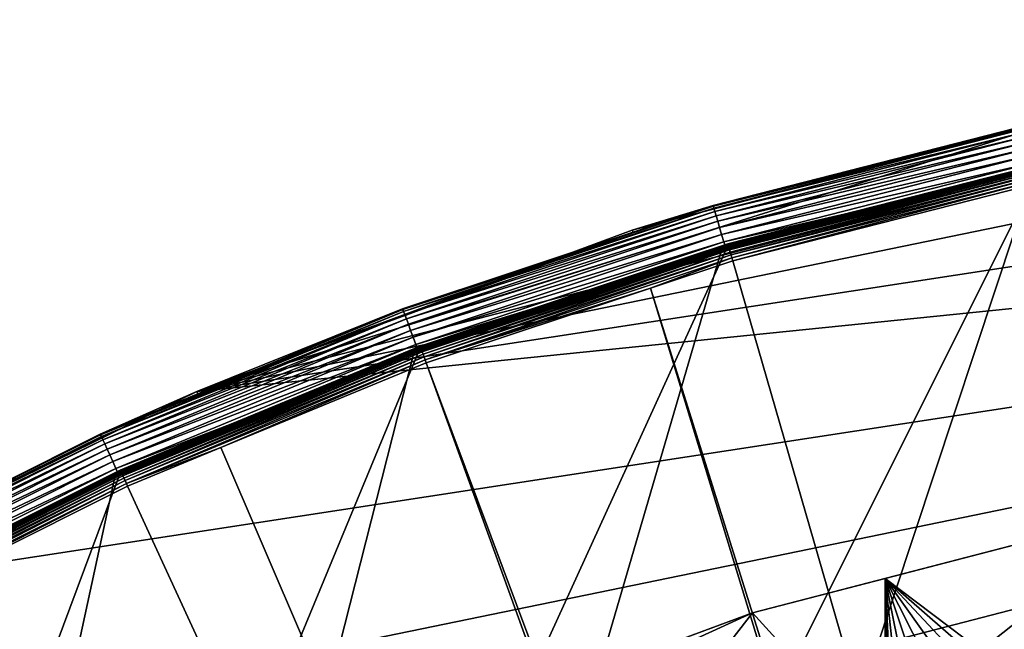
# Model space of a CAD drawing. Extents: x -200 to 200, y -200 to 200.
# Drawn here: x -87 to -44, y 173 to 200 of the extents above; entities that cross this region are included whole.
import ezdxf

# ---------------------------------------------------------------- set-up
doc = ezdxf.new("R2010")
doc.units = 0
for name, color, linetype in [('L1', 7, 'CONTINUOUS'), ('L2', 7, 'CONTINUOUS'), ('L5', 7, 'CONTINUOUS')]:
    doc.layers.add(name, color=color, linetype=linetype)

msp = doc.modelspace()

# ---------------------------------------------------------------- linework, layer by layer
at = {"layer": 'L1', "color": 250}
for points in [[(-0.204241, 198.0318, -151.5), (-139.8852, -140.1741, -151.5), (-149.5287, -129.8376, -151.5)], [(-149.5287, -129.8376, -151.5), (-14.33115, 197.5127, -151.5), (-0.204241, 198.0318, -151.5)], [(-0.204241, 198.0318, -151.5), (-129.5289, -149.7962, -151.5), (-139.8852, -140.1741, -151.5)], [(-118.5125, -158.655, -151.5), (-129.5289, -149.7962, -151.5), (-0.204241, 198.0318, -151.5)], [(-0.204241, 198.0318, -151.5), (-106.8923, -166.7054, -151.5), (-118.5125, -158.655, -151.5)], [(-0.204241, 198.0318, -151.5), (-94.72729, -173.9063, -151.5), (-106.8923, -166.7054, -151.5)], [(-82.07961, -180.2209, -151.5), (-94.72729, -173.9063, -151.5), (-0.204241, 198.0318, -151.5)], [(-0.204241, 198.0318, -151.5), (-69.01367, -185.6172, -151.5), (-82.07961, -180.2209, -151.5)], [(-0.204241, 198.0318, -151.5), (-55.59605, -190.0677, -151.5), (-69.01367, -185.6172, -151.5)], [(-41.89512, -193.5496, -151.5), (-55.59605, -190.0677, -151.5), (-0.204241, 198.0318, -151.5)], [(-149.5287, -129.8376, -151.5), (-28.38503, 195.9871, -151.5), (-14.33115, 197.5127, -151.5)], [(-42.29427, 193.4628, -151.5), (-28.38503, 195.9871, -151.5), (-149.5287, -129.8376, -151.5)], [(-149.5287, -129.8376, -151.5), (-55.98798, 189.9526, -151.5), (-42.29427, 193.4628, -151.5)], [(-56.03039, 190.0965, -151.3526), (-55.70492, 190.2243, -149.5814), (-42.3263, 193.6093, -151.3526)], [(-56.03039, 190.0965, -151.3526), (-42.3263, 193.6093, -151.3526), (-42.32573, 193.6067, -151.3783)], [(-56.02963, 190.0939, -151.3783), (-56.03039, 190.0965, -151.3526), (-42.32573, 193.6067, -151.3783)], [(-42.32573, 193.6067, -151.3783), (-42.32422, 193.5998, -151.4032), (-56.02963, 190.0939, -151.3783)], [(-56.02963, 190.0939, -151.3783), (-42.32422, 193.5998, -151.4032), (-56.02763, 190.0871, -151.4032)], [(-42.32422, 193.5998, -151.4032), (-42.32182, 193.5888, -151.4265), (-56.02763, 190.0871, -151.4032)], [(-56.02763, 190.0871, -151.4032), (-42.32182, 193.5888, -151.4265), (-56.02446, 190.0764, -151.4265)], [(-42.32182, 193.5888, -151.4265), (-42.31861, 193.5741, -151.4475), (-56.02446, 190.0764, -151.4265)], [(-56.02446, 190.0764, -151.4265), (-42.31861, 193.5741, -151.4475), (-56.0202, 190.0619, -151.4475)], [(-42.31861, 193.5741, -151.4475), (-42.31467, 193.5561, -151.4657), (-56.0202, 190.0619, -151.4475)], [(-56.0202, 190.0619, -151.4475), (-42.31467, 193.5561, -151.4657), (-56.01499, 190.0442, -151.4657)], [(-42.31467, 193.5561, -151.4657), (-42.31012, 193.5353, -151.4803), (-56.01499, 190.0442, -151.4657)], [(-56.01499, 190.0442, -151.4657), (-42.31012, 193.5353, -151.4803), (-56.00897, 190.0238, -151.4803)], [(-42.31012, 193.5353, -151.4803), (-42.30511, 193.5124, -151.4912), (-56.00897, 190.0238, -151.4803)], [(-56.00897, 190.0238, -151.4803), (-42.30511, 193.5124, -151.4912), (-56.00233, 190.0013, -151.4912)], [(-42.30511, 193.5124, -151.4912), (-42.29977, 193.4879, -151.4978), (-56.00233, 190.0013, -151.4912)], [(-56.00233, 190.0013, -151.4912), (-42.29977, 193.4879, -151.4978), (-55.99526, 189.9773, -151.4978)], [(-42.29977, 193.4879, -151.4978), (-42.29427, 193.4628, -151.5), (-55.99526, 189.9773, -151.4978)], [(-55.99526, 189.9773, -151.4978), (-42.29427, 193.4628, -151.5), (-55.98798, 189.9526, -151.5)], [(-42.3263, 193.6093, -151.3526), (-55.70492, 190.2243, -149.5814), (-41.99254, 193.7136, -149.5814)], [(-41.99254, 193.7136, -149.5814), (-55.70492, 190.2243, -149.5814), (-55.70224, 190.2151, -149.4434)], [(-41.99052, 193.7042, -149.4434), (-41.99254, 193.7136, -149.5814), (-55.70224, 190.2151, -149.4434)], [(-41.99052, 193.7042, -149.4434), (-55.70224, 190.2151, -149.4434), (-55.69291, 190.1833, -149.3092)], [(-41.98349, 193.6718, -149.3092), (-41.99052, 193.7042, -149.4434), (-55.69291, 190.1833, -149.3092)], [(-41.98349, 193.6718, -149.3092), (-55.69291, 190.1833, -149.3092), (-55.67723, 190.1297, -149.1826)], [(-41.97167, 193.6173, -149.1826), (-41.98349, 193.6718, -149.3092), (-55.67723, 190.1297, -149.1826)], [(-41.97167, 193.6173, -149.1826), (-55.67723, 190.1297, -149.1826), (-55.65565, 190.0561, -149.0676)], [(-41.9554, 193.5423, -149.0676), (-41.97167, 193.6173, -149.1826), (-55.65565, 190.0561, -149.0676)], [(-41.9554, 193.5423, -149.0676), (-55.65565, 190.0561, -149.0676), (-55.62883, 189.9645, -148.9674)], [(-55.62883, 189.9645, -148.9674), (-41.93518, 193.449, -148.9674), (-41.9554, 193.5423, -149.0676)], [(-55.62883, 189.9645, -148.9674), (-55.59756, 189.8577, -148.8853), (-41.93518, 193.449, -148.9674)], [(-55.59756, 189.8577, -148.8853), (-41.91161, 193.3402, -148.8853), (-41.93518, 193.449, -148.9674)], [(-55.59756, 189.8577, -148.8853), (-55.56278, 189.7389, -148.8235), (-41.91161, 193.3402, -148.8853)], [(-41.88539, 193.2193, -148.8235), (-41.91161, 193.3402, -148.8853), (-55.56278, 189.7389, -148.8235)], [(-41.88539, 193.2193, -148.8235), (-55.56278, 189.7389, -148.8235), (-55.52553, 189.6117, -148.784)], [(-55.52553, 189.6117, -148.784), (-41.85731, 193.0898, -148.784), (-41.88539, 193.2193, -148.8235)], [(-55.52553, 189.6117, -148.784), (-55.48692, 189.4799, -148.7678), (-41.85731, 193.0898, -148.784)], [(-55.48692, 189.4799, -148.7678), (-41.82821, 192.9555, -148.7678), (-41.85731, 193.0898, -148.784)], [(-41.82821, 192.9555, -148.7678), (-55.48692, 189.4799, -148.7678), (-9.054193, 28.84521, -143.7097)], [(-149.5287, -129.8376, -151.5), (-69.39639, 185.4745, -151.5), (-55.98798, 189.9526, -151.5)], [(-69.44801, 185.6125, -151.3783), (-59.29887, 189.0049, -151.3526), (-56.02963, 190.0939, -151.3783)], [(-56.02963, 190.0939, -151.3783), (-56.02763, 190.0871, -151.4032), (-69.44801, 185.6125, -151.3783)], [(-69.44801, 185.6125, -151.3783), (-56.02763, 190.0871, -151.4032), (-69.44554, 185.6058, -151.4032)], [(-56.02763, 190.0871, -151.4032), (-56.02446, 190.0764, -151.4265), (-69.44554, 185.6058, -151.4032)], [(-69.44554, 185.6058, -151.4032), (-56.02446, 190.0764, -151.4265), (-69.44161, 185.5953, -151.4265)], [(-56.02446, 190.0764, -151.4265), (-56.0202, 190.0619, -151.4475), (-69.44161, 185.5953, -151.4265)], [(-69.44161, 185.5953, -151.4265), (-56.0202, 190.0619, -151.4475), (-69.43633, 185.5812, -151.4475)], [(-56.0202, 190.0619, -151.4475), (-56.01499, 190.0442, -151.4657), (-69.43633, 185.5812, -151.4475)], [(-69.43633, 185.5812, -151.4475), (-56.01499, 190.0442, -151.4657), (-69.42987, 185.564, -151.4657)], [(-56.01499, 190.0442, -151.4657), (-56.00897, 190.0238, -151.4803), (-69.42987, 185.564, -151.4657)], [(-69.42987, 185.564, -151.4657), (-56.00897, 190.0238, -151.4803), (-69.42241, 185.544, -151.4803)], [(-56.00897, 190.0238, -151.4803), (-56.00233, 190.0013, -151.4912), (-69.42241, 185.544, -151.4803)], [(-69.42241, 185.544, -151.4803), (-56.00233, 190.0013, -151.4912), (-69.41418, 185.522, -151.4912)], [(-56.00233, 190.0013, -151.4912), (-55.99526, 189.9773, -151.4978), (-69.41418, 185.522, -151.4912)], [(-69.41418, 185.522, -151.4912), (-55.99526, 189.9773, -151.4978), (-69.40542, 185.4986, -151.4978)], [(-55.99526, 189.9773, -151.4978), (-55.98798, 189.9526, -151.5), (-69.40542, 185.4986, -151.4978)], [(-69.40542, 185.4986, -151.4978), (-55.98798, 189.9526, -151.5), (-69.39639, 185.4745, -151.5)], [(-55.70224, 190.2151, -149.4434), (-59.30636, 189.0285, -149.5814), (-69.13011, 185.7567, -149.4434)], [(-55.70224, 190.2151, -149.4434), (-69.13011, 185.7567, -149.4434), (-69.11854, 185.7257, -149.3092)], [(-55.69291, 190.1833, -149.3092), (-55.70224, 190.2151, -149.4434), (-69.11854, 185.7257, -149.3092)], [(-55.69291, 190.1833, -149.3092), (-69.11854, 185.7257, -149.3092), (-69.09907, 185.6733, -149.1826)], [(-55.67723, 190.1297, -149.1826), (-55.69291, 190.1833, -149.3092), (-69.09907, 185.6733, -149.1826)], [(-55.67723, 190.1297, -149.1826), (-69.09907, 185.6733, -149.1826), (-69.07229, 185.6014, -149.0676)], [(-55.65565, 190.0561, -149.0676), (-55.67723, 190.1297, -149.1826), (-69.07229, 185.6014, -149.0676)], [(-55.65565, 190.0561, -149.0676), (-69.07229, 185.6014, -149.0676), (-69.039, 185.5119, -148.9674)], [(-55.62883, 189.9645, -148.9674), (-55.65565, 190.0561, -149.0676), (-69.039, 185.5119, -148.9674)], [(-55.62883, 189.9645, -148.9674), (-69.039, 185.5119, -148.9674), (-69.0002, 185.4077, -148.8853)], [(-69.0002, 185.4077, -148.8853), (-55.59756, 189.8577, -148.8853), (-55.62883, 189.9645, -148.9674)], [(-69.0002, 185.4077, -148.8853), (-68.95704, 185.2917, -148.8235), (-55.59756, 189.8577, -148.8853)], [(-68.95704, 185.2917, -148.8235), (-55.56278, 189.7389, -148.8235), (-55.59756, 189.8577, -148.8853)], [(-56.03039, 190.0965, -151.3526), (-59.30636, 189.0285, -149.5814), (-55.70492, 190.2243, -149.5814)], [(-55.70492, 190.2243, -149.5814), (-59.30636, 189.0285, -149.5814), (-55.70224, 190.2151, -149.4434)], [(-59.29887, 189.0049, -151.3526), (-59.30636, 189.0285, -149.5814), (-56.03039, 190.0965, -151.3526)], [(-56.02963, 190.0939, -151.3783), (-59.29887, 189.0049, -151.3526), (-56.03039, 190.0965, -151.3526)], [(-68.95704, 185.2917, -148.8235), (-68.91081, 185.1675, -148.784), (-55.56278, 189.7389, -148.8235)], [(-55.52553, 189.6117, -148.784), (-55.56278, 189.7389, -148.8235), (-68.91081, 185.1675, -148.784)], [(-55.52553, 189.6117, -148.784), (-68.91081, 185.1675, -148.784), (-59.07428, 188.2888, -148.7678)], [(-59.07428, 188.2888, -148.7678), (-55.48692, 189.4799, -148.7678), (-55.52553, 189.6117, -148.784)], [(-9.054193, 28.84521, -143.7097), (-55.48692, 189.4799, -148.7678), (-59.07428, 188.2888, -148.7678)], [(-69.44895, 185.615, -151.3526), (-69.13344, 185.7657, -149.5814), (-59.29887, 189.0049, -151.3526)], [(-69.44801, 185.6125, -151.3783), (-69.44895, 185.615, -151.3526), (-59.29887, 189.0049, -151.3526)], [(-59.29887, 189.0049, -151.3526), (-69.13344, 185.7657, -149.5814), (-59.30636, 189.0285, -149.5814)], [(-59.30636, 189.0285, -149.5814), (-69.13344, 185.7657, -149.5814), (-69.13011, 185.7567, -149.4434)], [(-68.91081, 185.1675, -148.784), (-68.86289, 185.0387, -148.7678), (-59.07428, 188.2888, -148.7678)], [(-10.33525, 28.50362, -143.7097), (-59.07428, 188.2888, -148.7678), (-68.86289, 185.0387, -148.7678)], [(-9.054193, 28.84521, -143.7097), (-59.07428, 188.2888, -148.7678), (-10.33525, 28.50362, -143.7097)], [(-82.51251, 180.1852, -151.3783), (-78.1109, 182.0166, -151.3526), (-69.44801, 185.6125, -151.3783)], [(-69.44801, 185.6125, -151.3783), (-69.44554, 185.6058, -151.4032), (-82.51251, 180.1852, -151.3783)], [(-82.51251, 180.1852, -151.3783), (-69.44554, 185.6058, -151.4032), (-82.50957, 180.1787, -151.4032)], [(-69.44554, 185.6058, -151.4032), (-69.44161, 185.5953, -151.4265), (-82.50957, 180.1787, -151.4032)], [(-82.50957, 180.1787, -151.4032), (-69.44161, 185.5953, -151.4265), (-82.5049, 180.1686, -151.4265)], [(-69.44161, 185.5953, -151.4265), (-69.43633, 185.5812, -151.4475), (-82.5049, 180.1686, -151.4265)], [(-82.5049, 180.1686, -151.4265), (-69.43633, 185.5812, -151.4475), (-82.49863, 180.1549, -151.4475)], [(-69.43633, 185.5812, -151.4475), (-69.42987, 185.564, -151.4657), (-82.49863, 180.1549, -151.4475)], [(-82.49863, 180.1549, -151.4475), (-69.42987, 185.564, -151.4657), (-82.49095, 180.1381, -151.4657)], [(-69.42987, 185.564, -151.4657), (-69.42241, 185.544, -151.4803), (-82.49095, 180.1381, -151.4657)], [(-69.13011, 185.7567, -149.4434), (-78.12493, 182.0489, -149.5814), (-82.20571, 180.3518, -149.4434)], [(-69.13011, 185.7567, -149.4434), (-82.20571, 180.3518, -149.4434), (-82.19194, 180.3216, -149.3092)], [(-69.11854, 185.7257, -149.3092), (-69.13011, 185.7567, -149.4434), (-82.19194, 180.3216, -149.3092)], [(-69.11854, 185.7257, -149.3092), (-82.19194, 180.3216, -149.3092), (-82.1688, 180.2708, -149.1826)], [(-69.09907, 185.6733, -149.1826), (-69.11854, 185.7257, -149.3092), (-82.1688, 180.2708, -149.1826)], [(-69.09907, 185.6733, -149.1826), (-82.1688, 180.2708, -149.1826), (-82.13696, 180.2009, -149.0676)], [(-69.07229, 185.6014, -149.0676), (-69.09907, 185.6733, -149.1826), (-82.13696, 180.2009, -149.0676)], [(-69.07229, 185.6014, -149.0676), (-82.13696, 180.2009, -149.0676), (-82.09737, 180.1141, -148.9674)], [(-69.039, 185.5119, -148.9674), (-69.07229, 185.6014, -149.0676), (-82.09737, 180.1141, -148.9674)], [(-69.44895, 185.615, -151.3526), (-78.12493, 182.0489, -149.5814), (-69.13344, 185.7657, -149.5814)], [(-69.13344, 185.7657, -149.5814), (-78.12493, 182.0489, -149.5814), (-69.13011, 185.7567, -149.4434)], [(-78.1109, 182.0166, -151.3526), (-78.12493, 182.0489, -149.5814), (-69.44895, 185.615, -151.3526)], [(-78.1109, 182.0166, -151.3526), (-69.44895, 185.615, -151.3526), (-69.44801, 185.6125, -151.3783)], [(-82.45118, 180.0512, -151.5), (-69.39639, 185.4745, -151.5), (-149.5287, -129.8376, -151.5)], [(-82.49095, 180.1381, -151.4657), (-69.42241, 185.544, -151.4803), (-82.48209, 180.1187, -151.4803)], [(-69.42241, 185.544, -151.4803), (-69.41418, 185.522, -151.4912), (-82.48209, 180.1187, -151.4803)], [(-82.48209, 180.1187, -151.4803), (-69.41418, 185.522, -151.4912), (-82.47231, 180.0974, -151.4912)], [(-69.41418, 185.522, -151.4912), (-69.40542, 185.4986, -151.4978), (-82.47231, 180.0974, -151.4912)], [(-82.47231, 180.0974, -151.4912), (-69.40542, 185.4986, -151.4978), (-82.46191, 180.0747, -151.4978)], [(-69.40542, 185.4986, -151.4978), (-69.39639, 185.4745, -151.5), (-82.46191, 180.0747, -151.4978)], [(-82.46191, 180.0747, -151.4978), (-69.39639, 185.4745, -151.5), (-82.45118, 180.0512, -151.5)], [(-69.039, 185.5119, -148.9674), (-82.09737, 180.1141, -148.9674), (-82.05123, 180.0129, -148.8853)], [(-69.0002, 185.4077, -148.8853), (-69.039, 185.5119, -148.9674), (-82.05123, 180.0129, -148.8853)], [(-69.0002, 185.4077, -148.8853), (-82.05123, 180.0129, -148.8853), (-81.9999, 179.9003, -148.8235)], [(-81.9999, 179.9003, -148.8235), (-68.95704, 185.2917, -148.8235), (-69.0002, 185.4077, -148.8853)], [(-81.9999, 179.9003, -148.8235), (-81.94493, 179.7796, -148.784), (-68.95704, 185.2917, -148.8235)], [(-81.94493, 179.7796, -148.784), (-68.91081, 185.1675, -148.784), (-68.95704, 185.2917, -148.8235)], [(-81.94493, 179.7796, -148.784), (-77.81921, 181.3365, -148.7678), (-68.91081, 185.1675, -148.784)], [(-68.91081, 185.1675, -148.784), (-77.81921, 181.3365, -148.7678), (-68.86289, 185.0387, -148.7678)], [(-11.91371, 27.76991, -143.7097), (-68.86289, 185.0387, -148.7678), (-77.81921, 181.3365, -148.7678)], [(-10.33525, 28.50362, -143.7097), (-68.86289, 185.0387, -148.7678), (-11.91371, 27.76991, -143.7097)], [(-82.51362, 180.1876, -151.3526), (-82.20966, 180.3605, -149.5814), (-78.1109, 182.0166, -151.3526)], [(-82.51251, 180.1852, -151.3783), (-82.51362, 180.1876, -151.3526), (-78.1109, 182.0166, -151.3526)], [(-78.1109, 182.0166, -151.3526), (-82.20966, 180.3605, -149.5814), (-78.12493, 182.0489, -149.5814)], [(-78.12493, 182.0489, -149.5814), (-82.20966, 180.3605, -149.5814), (-82.20571, 180.3518, -149.4434)], [(-81.94493, 179.7796, -148.784), (-81.88795, 179.6546, -148.7678), (-77.81921, 181.3365, -148.7678)], [(-77.81921, 181.3365, -148.7678), (-81.88795, 179.6546, -148.7678), (-11.91371, 27.76991, -143.7097)], [(-149.5287, -129.8376, -151.5), (-95.08581, 173.7105, -151.5), (-82.45118, 180.0512, -151.5)], [(-95.15782, 173.8421, -151.3526), (-94.86697, 174.0362, -149.5814), (-82.51362, 180.1876, -151.3526)], [(-95.15782, 173.8421, -151.3526), (-82.51362, 180.1876, -151.3526), (-82.51251, 180.1852, -151.3783)], [(-95.15654, 173.8397, -151.3783), (-95.15782, 173.8421, -151.3526), (-82.51251, 180.1852, -151.3783)], [(-82.51251, 180.1852, -151.3783), (-82.50957, 180.1787, -151.4032), (-95.15654, 173.8397, -151.3783)], [(-95.15654, 173.8397, -151.3783), (-82.50957, 180.1787, -151.4032), (-95.15315, 173.8335, -151.4032)], [(-82.50957, 180.1787, -151.4032), (-82.5049, 180.1686, -151.4265), (-95.15315, 173.8335, -151.4032)], [(-95.15315, 173.8335, -151.4032), (-82.5049, 180.1686, -151.4265), (-95.14776, 173.8237, -151.4265)], [(-82.5049, 180.1686, -151.4265), (-82.49863, 180.1549, -151.4475), (-95.14776, 173.8237, -151.4265)], [(-95.14776, 173.8237, -151.4265), (-82.49863, 180.1549, -151.4475), (-95.14053, 173.8105, -151.4475)], [(-82.49863, 180.1549, -151.4475), (-82.49095, 180.1381, -151.4657), (-95.14053, 173.8105, -151.4475)], [(-95.14053, 173.8105, -151.4475), (-82.49095, 180.1381, -151.4657), (-95.13168, 173.7943, -151.4657)], [(-82.49095, 180.1381, -151.4657), (-82.48209, 180.1187, -151.4803), (-95.13168, 173.7943, -151.4657)], [(-95.13168, 173.7943, -151.4657), (-82.48209, 180.1187, -151.4803), (-95.12146, 173.7756, -151.4803)], [(-82.48209, 180.1187, -151.4803), (-82.47231, 180.0974, -151.4912), (-95.12146, 173.7756, -151.4803)], [(-95.12146, 173.7756, -151.4803), (-82.47231, 180.0974, -151.4912), (-95.11019, 173.755, -151.4912)], [(-82.47231, 180.0974, -151.4912), (-82.46191, 180.0747, -151.4978), (-95.11019, 173.755, -151.4912)], [(-95.11019, 173.755, -151.4912), (-82.46191, 180.0747, -151.4978), (-95.09818, 173.7331, -151.4978)], [(-82.46191, 180.0747, -151.4978), (-82.45118, 180.0512, -151.5), (-95.09818, 173.7331, -151.4978)], [(-95.09818, 173.7331, -151.4978), (-82.45118, 180.0512, -151.5), (-95.08581, 173.7105, -151.5)], [(-82.51362, 180.1876, -151.3526), (-94.86697, 174.0362, -149.5814), (-82.20966, 180.3605, -149.5814)], [(-82.20966, 180.3605, -149.5814), (-94.86697, 174.0362, -149.5814), (-94.8624, 174.0278, -149.4434)], [(-82.20571, 180.3518, -149.4434), (-82.20966, 180.3605, -149.5814), (-94.8624, 174.0278, -149.4434)], [(-82.20571, 180.3518, -149.4434), (-94.8624, 174.0278, -149.4434), (-94.84652, 173.9986, -149.3092)], [(-82.19194, 180.3216, -149.3092), (-82.20571, 180.3518, -149.4434), (-94.84652, 173.9986, -149.3092)], [(-82.19194, 180.3216, -149.3092), (-94.84652, 173.9986, -149.3092), (-94.81981, 173.9496, -149.1826)], [(-82.1688, 180.2708, -149.1826), (-82.19194, 180.3216, -149.3092), (-94.81981, 173.9496, -149.1826)], [(-82.1688, 180.2708, -149.1826), (-94.81981, 173.9496, -149.1826), (-94.78307, 173.8822, -149.0676)], [(-82.13696, 180.2009, -149.0676), (-82.1688, 180.2708, -149.1826), (-94.78307, 173.8822, -149.0676)], [(-82.13696, 180.2009, -149.0676), (-94.78307, 173.8822, -149.0676), (-94.73739, 173.7984, -148.9674)], [(-82.09737, 180.1141, -148.9674), (-82.13696, 180.2009, -149.0676), (-94.73739, 173.7984, -148.9674)], [(-82.09737, 180.1141, -148.9674), (-94.73739, 173.7984, -148.9674), (-94.68414, 173.7007, -148.8853)], [(-82.05123, 180.0129, -148.8853), (-82.09737, 180.1141, -148.9674), (-94.68414, 173.7007, -148.8853)], [(-82.05123, 180.0129, -148.8853), (-94.68414, 173.7007, -148.8853), (-94.62491, 173.5921, -148.8235)], [(-81.9999, 179.9003, -148.8235), (-82.05123, 180.0129, -148.8853), (-94.62491, 173.5921, -148.8235)], [(-81.9999, 179.9003, -148.8235), (-94.62491, 173.5921, -148.8235), (-94.56147, 173.4757, -148.784)], [(-94.56147, 173.4757, -148.784), (-81.94493, 179.7796, -148.784), (-81.9999, 179.9003, -148.8235)], [(-94.56147, 173.4757, -148.784), (-94.49573, 173.3551, -148.7678), (-81.94493, 179.7796, -148.784)], [(-94.49573, 173.3551, -148.7678), (-81.88795, 179.6546, -148.7678), (-81.94493, 179.7796, -148.784)], [(-11.91371, 27.76991, -143.7097), (-81.88795, 179.6546, -148.7678), (-94.49573, 173.3551, -148.7678)]]:
    msp.add_3dface(points, dxfattribs=at)
at = {"layer": 'L2', "color": 250}
for points in [[(-182.2658, 9.243473, -158.5), (18.46322, 181.5636, -158.5), (0, 182.5, -158.5)], [(0, 182.5, -158.5), (-18.46322, 181.5636, -158.5), (-182.2658, 9.243473, -158.5)], [(-182.2658, 9.243473, -158.5), (36.73698, 178.7642, -158.5), (18.46322, 181.5636, -158.5)], [(-182.2658, 9.243473, -158.5), (-18.46322, 181.5636, -158.5), (-36.73698, 178.7642, -158.5)], [(54.63377, 174.1304, -158.5), (36.73698, 178.7642, -158.5), (-182.2658, 9.243473, -158.5)], [(-182.2658, 9.243473, -158.5), (-36.73698, 178.7642, -158.5), (-54.63377, 174.1304, -158.5)], [(-36.73698, 178.7642, -158.5), (-36.73698, 178.7642, -161), (-54.63377, 174.1304, -158.5)], [(-54.63377, 174.1304, -158.5), (-36.73698, 178.7642, -161), (-48.84394, 175.6295, -161)], [(-36.73698, 178.7642, -161), (-44.68556, 172.4838, -161), (-48.84394, 175.6295, -161)], [(-36.73698, 178.7642, -161), (-44.09626, 172.3259, -161), (-44.68556, 172.4838, -161)], [(-43.54333, 172.0681, -161), (-44.09626, 172.3259, -161), (-36.73698, 178.7642, -161)], [(-54.63377, 174.1304, -161), (-48.84394, 175.6295, -161), (-48.84394, 167.7699, -161)], [(-54.63377, 174.1304, -158.5), (-48.84394, 175.6295, -161), (-54.63377, 174.1304, -161)], [(-48.84394, 175.6295, -161), (-48.32442, 170.787, -161), (-48.58226, 170.2341, -161)], [(-48.58226, 170.2341, -161), (-48.74016, 169.6448, -161), (-48.84394, 175.6295, -161)], [(-48.84394, 175.6295, -161), (-48.74016, 169.6448, -161), (-48.79333, 169.037, -161)], [(-48.84394, 175.6295, -161), (-48.79333, 169.037, -161), (-48.84394, 167.7699, -161)], [(-48.84394, 175.6295, -161), (-44.68556, 172.4838, -161), (-45.29333, 172.537, -161)], [(-45.29333, 172.537, -161), (-45.9011, 172.4838, -161), (-48.84394, 175.6295, -161)], [(-48.84394, 175.6295, -161), (-45.9011, 172.4838, -161), (-46.4904, 172.3259, -161)], [(-48.84394, 175.6295, -161), (-46.4904, 172.3259, -161), (-47.04333, 172.0681, -161)], [(-47.04333, 172.0681, -161), (-47.54309, 171.7182, -161), (-48.84394, 175.6295, -161)], [(-48.84394, 175.6295, -161), (-47.54309, 171.7182, -161), (-47.97449, 171.2868, -161)], [(-48.84394, 175.6295, -161), (-47.97449, 171.2868, -161), (-48.32442, 170.787, -161)], [(-182.2658, 9.243473, -158.5), (71.96994, 167.7098, -158.5), (54.63377, 174.1304, -158.5)], [(-54.63377, 174.1304, -158.5), (-71.96994, 167.7098, -158.5), (-182.2658, 9.243473, -158.5)], [(-54.63377, 174.1304, -158.5), (-54.63377, 174.1304, -161), (-71.96994, 167.7098, -158.5)], [(-71.96994, 167.7098, -158.5), (-54.63377, 174.1304, -161), (-68.53156, 168.9832, -161)], [(-48.84394, 167.7699, -161), (-68.53156, 167.7699, -161), (-54.63377, 174.1304, -161)], [(-54.63377, 174.1304, -161), (-68.53156, 167.7699, -161), (-68.53156, 168.9832, -161)]]:
    msp.add_3dface(points, dxfattribs=at)
at = {"layer": 'L5', "color": 7}
for points in [[(-78.87117, 183.7916, -149), (20.23366, 198.9739, -149), (0, 200, -149)], [(0, 200, -149), (-20.23366, 198.9739, -149), (-78.87117, 183.7916, -149)], [(-78.87117, 183.7916, -149), (40.2597, 195.906, -149), (20.23366, 198.9739, -149)], [(-78.87117, 183.7916, -149), (-20.23366, 198.9739, -149), (-40.2597, 195.906, -149)], [(-180.1071, -82.25217, -164.5), (-14.12516, 197.4955, -164.5), (0, 198, -164.5)], [(-180.1071, -82.25217, -164.5), (0, 198, -164.5), (-173.7804, -94.8913, -164.5)], [(0, 198, -164.5), (-166.5682, -107.0469, -164.5), (-173.7804, -94.8913, -164.5)], [(0, 198, -164.5), (-158.5072, -118.657, -164.5), (-166.5682, -107.0469, -164.5)], [(-149.6384, -129.6624, -164.5), (-158.5072, -118.657, -164.5), (0, 198, -164.5)], [(0, 198, -164.5), (-140.0071, -140.0071, -164.5), (-149.6384, -129.6624, -164.5)], [(0, 198, -164.5), (-129.6624, -149.6384, -164.5), (-140.0071, -140.0071, -164.5)], [(-118.657, -158.5072, -164.5), (-129.6624, -149.6384, -164.5), (0, 198, -164.5)], [(0, 198, -164.5), (-107.0469, -166.5682, -164.5), (-118.657, -158.5072, -164.5)], [(0, 198, -164.5), (-94.8913, -173.7804, -164.5), (-107.0469, -166.5682, -164.5)], [(-82.25217, -180.1071, -164.5), (-94.8913, -173.7804, -164.5), (0, 198, -164.5)], [(0, 198, -164.5), (-69.19391, -185.516, -164.5), (-82.25217, -180.1071, -164.5)], [(0, 198, -164.5), (-55.78304, -189.9796, -164.5), (-69.19391, -185.516, -164.5)], [(-42.08793, -193.4751, -164.5), (-55.78304, -189.9796, -164.5), (0, 198, -164.5)], [(-28.17834, 195.9846, -164.5), (-14.12516, 197.4955, -164.5), (-180.1071, -82.25217, -164.5)], [(-187.5504, 69.46105, -149), (59.87262, 190.8278, -149), (40.2597, 195.906, -149)], [(40.2597, 195.906, -149), (-179.5609, 88.07883, -149), (-187.5504, 69.46105, -149)], [(-180.1071, -82.25217, -164.5), (-42.08793, 193.4751, -164.5), (-28.17834, 195.9846, -164.5)], [(40.2597, 195.906, -149), (-169.7288, 105.7928, -149), (-179.5609, 88.07883, -149)], [(-158.1551, 122.4212, -149), (-169.7288, 105.7928, -149), (40.2597, 195.906, -149)], [(40.2597, 195.906, -149), (-144.9586, 137.7934, -149), (-158.1551, 122.4212, -149)], [(40.2597, 195.906, -149), (-130.2745, 151.7516, -149), (-144.9586, 137.7934, -149)], [(-114.2536, 164.1527, -149), (-130.2745, 151.7516, -149), (40.2597, 195.906, -149)], [(40.2597, 195.906, -149), (-97.06039, 174.8693, -149), (-114.2536, 164.1527, -149)], [(-97.06039, 174.8693, -149), (40.2597, 195.906, -149), (-78.87117, 183.7916, -149)], [(-78.87117, 183.7916, -149), (-40.2597, 195.906, -149), (-59.87262, 190.8278, -149)], [(-40.2597, 195.906, -149), (-56.34651, 191.8986, -162.5), (-59.87262, 190.8278, -149)], [(-40.2597, 195.906, -149), (-42.51306, 195.4294, -162.5), (-56.34651, 191.8986, -162.5)], [(-56.34651, 191.8986, -162.5), (-42.51306, 195.4294, -162.5), (-42.5066, 195.3997, -162.8473)], [(-56.33795, 191.8694, -162.8473), (-56.34651, 191.8986, -162.5), (-42.5066, 195.3997, -162.8473)], [(-42.5066, 195.3997, -162.8473), (-42.48742, 195.3115, -163.184), (-56.33795, 191.8694, -162.8473)], [(-56.33795, 191.8694, -162.8473), (-42.48742, 195.3115, -163.184), (-56.31253, 191.7829, -163.184)], [(-42.48742, 195.3115, -163.184), (-42.4561, 195.1675, -163.5), (-56.31253, 191.7829, -163.184)], [(-56.31253, 191.7829, -163.184), (-42.4561, 195.1675, -163.5), (-56.27102, 191.6415, -163.5)], [(-42.4561, 195.1675, -163.5), (-42.4136, 194.9722, -163.7856), (-56.27102, 191.6415, -163.5)], [(-56.27102, 191.6415, -163.5), (-42.4136, 194.9722, -163.7856), (-56.21469, 191.4496, -163.7856)], [(-42.4136, 194.9722, -163.7856), (-42.3612, 194.7313, -164.0321), (-56.21469, 191.4496, -163.7856)], [(-56.21469, 191.4496, -163.7856), (-42.3612, 194.7313, -164.0321), (-56.14524, 191.2131, -164.0321)], [(-42.3612, 194.7313, -164.0321), (-42.30049, 194.4522, -164.232), (-56.14524, 191.2131, -164.0321)], [(-56.14524, 191.2131, -164.0321), (-42.30049, 194.4522, -164.232), (-56.06478, 190.9391, -164.232)], [(-42.30049, 194.4522, -164.232), (-42.23333, 194.1435, -164.3794), (-56.06478, 190.9391, -164.232)], [(-56.06478, 190.9391, -164.232), (-42.23333, 194.1435, -164.3794), (-55.97576, 190.6359, -164.3794)], [(-42.23333, 194.1435, -164.3794), (-42.16175, 193.8144, -164.4696), (-55.97576, 190.6359, -164.3794)], [(-55.97576, 190.6359, -164.3794), (-42.16175, 193.8144, -164.4696), (-55.88089, 190.3128, -164.4696)], [(-42.16175, 193.8144, -164.4696), (-42.08793, 193.4751, -164.5), (-55.88089, 190.3128, -164.4696)], [(-180.1071, -82.25217, -164.5), (-55.78304, 189.9796, -164.5), (-42.08793, 193.4751, -164.5)], [(-55.88089, 190.3128, -164.4696), (-42.08793, 193.4751, -164.5), (-55.78304, 189.9796, -164.5)], [(-69.88221, 187.3615, -162.8473), (-59.8418, 190.7353, -162.5), (-56.33795, 191.8694, -162.8473)], [(-56.33795, 191.8694, -162.8473), (-56.31253, 191.7829, -163.184), (-69.88221, 187.3615, -162.8473)], [(-69.88221, 187.3615, -162.8473), (-56.31253, 191.7829, -163.184), (-69.85068, 187.2769, -163.184)], [(-56.31253, 191.7829, -163.184), (-56.27102, 191.6415, -163.5), (-69.85068, 187.2769, -163.184)], [(-69.85068, 187.2769, -163.184), (-56.27102, 191.6415, -163.5), (-69.7992, 187.1389, -163.5)], [(-56.27102, 191.6415, -163.5), (-56.21469, 191.4496, -163.7856), (-69.7992, 187.1389, -163.5)], [(-59.87262, 190.8278, -149), (-56.34651, 191.8986, -162.5), (-59.8418, 190.7353, -162.5)], [(-56.33795, 191.8694, -162.8473), (-59.8418, 190.7353, -162.5), (-56.34651, 191.8986, -162.5)], [(-69.7992, 187.1389, -163.5), (-56.21469, 191.4496, -163.7856), (-69.72932, 186.9515, -163.7856)], [(-56.21469, 191.4496, -163.7856), (-56.14524, 191.2131, -164.0321), (-69.72932, 186.9515, -163.7856)], [(-69.72932, 186.9515, -163.7856), (-56.14524, 191.2131, -164.0321), (-69.64317, 186.7206, -164.0321)], [(-56.14524, 191.2131, -164.0321), (-56.06478, 190.9391, -164.232), (-69.64317, 186.7206, -164.0321)], [(-187.5504, 69.46105, -149), (78.87117, 183.7916, -149), (59.87262, 190.8278, -149)], [(-59.87262, 190.8278, -149), (-59.8418, 190.7353, -162.5), (-78.87117, 183.7916, -149)], [(-78.87117, 183.7916, -149), (-59.8418, 190.7353, -162.5), (-69.89284, 187.3899, -162.5)], [(-69.88221, 187.3615, -162.8473), (-69.89284, 187.3899, -162.5), (-59.8418, 190.7353, -162.5)], [(-69.64317, 186.7206, -164.0321), (-56.06478, 190.9391, -164.232), (-69.54337, 186.453, -164.232)], [(-56.06478, 190.9391, -164.232), (-55.97576, 190.6359, -164.3794), (-69.54337, 186.453, -164.232)], [(-69.54337, 186.453, -164.232), (-55.97576, 190.6359, -164.3794), (-69.43295, 186.157, -164.3794)], [(-55.97576, 190.6359, -164.3794), (-55.88089, 190.3128, -164.4696), (-69.43295, 186.157, -164.3794)], [(-69.43295, 186.157, -164.3794), (-55.88089, 190.3128, -164.4696), (-69.31528, 185.8414, -164.4696)], [(-55.88089, 190.3128, -164.4696), (-55.78304, 189.9796, -164.5), (-69.31528, 185.8414, -164.4696)], [(-69.19391, 185.516, -164.5), (-55.78304, 189.9796, -164.5), (-180.1071, -82.25217, -164.5)], [(-69.31528, 185.8414, -164.4696), (-55.78304, 189.9796, -164.5), (-69.19391, 185.516, -164.5)], [(-83.07038, 181.8988, -162.8473), (-78.82854, 183.6887, -162.5), (-69.88221, 187.3615, -162.8473)], [(-69.88221, 187.3615, -162.8473), (-69.85068, 187.2769, -163.184), (-83.07038, 181.8988, -162.8473)], [(-83.07038, 181.8988, -162.8473), (-69.85068, 187.2769, -163.184), (-83.0329, 181.8167, -163.184)], [(-69.85068, 187.2769, -163.184), (-69.7992, 187.1389, -163.5), (-83.0329, 181.8167, -163.184)], [(-78.87117, 183.7916, -149), (-69.89284, 187.3899, -162.5), (-78.82854, 183.6887, -162.5)], [(-78.82854, 183.6887, -162.5), (-69.89284, 187.3899, -162.5), (-69.88221, 187.3615, -162.8473)], [(-83.0329, 181.8167, -163.184), (-69.7992, 187.1389, -163.5), (-82.97169, 181.6827, -163.5)], [(-69.7992, 187.1389, -163.5), (-69.72932, 186.9515, -163.7856), (-82.97169, 181.6827, -163.5)], [(-82.97169, 181.6827, -163.5), (-69.72932, 186.9515, -163.7856), (-82.88863, 181.5008, -163.7856)], [(-69.72932, 186.9515, -163.7856), (-69.64317, 186.7206, -164.0321), (-82.88863, 181.5008, -163.7856)], [(-82.88863, 181.5008, -163.7856), (-69.64317, 186.7206, -164.0321), (-82.78622, 181.2765, -164.0321)], [(-69.64317, 186.7206, -164.0321), (-69.54337, 186.453, -164.232), (-82.78622, 181.2765, -164.0321)], [(-82.78622, 181.2765, -164.0321), (-69.54337, 186.453, -164.232), (-82.66759, 181.0168, -164.232)], [(-69.54337, 186.453, -164.232), (-69.43295, 186.157, -164.3794), (-82.66759, 181.0168, -164.232)], [(-82.66759, 181.0168, -164.232), (-69.43295, 186.157, -164.3794), (-82.53633, 180.7294, -164.3794)], [(-69.43295, 186.157, -164.3794), (-69.31528, 185.8414, -164.4696), (-82.53633, 180.7294, -164.3794)], [(-82.53633, 180.7294, -164.3794), (-69.31528, 185.8414, -164.4696), (-82.39645, 180.4231, -164.4696)], [(-69.31528, 185.8414, -164.4696), (-69.19391, 185.516, -164.5), (-82.39645, 180.4231, -164.4696)], [(-180.1071, -82.25217, -164.5), (-82.25217, 180.1071, -164.5), (-69.19391, 185.516, -164.5)], [(-82.39645, 180.4231, -164.4696), (-69.19391, 185.516, -164.5), (-82.25217, 180.1071, -164.5)], [(78.87117, 183.7916, -149), (-197.6937, 30.28556, -149), (-199.7433, 10.12983, -149)], [(78.87117, 183.7916, -149), (-199.7433, 10.12983, -149), (-199.7433, -10.12983, -149)], [(-199.7433, -10.12983, -149), (-197.6937, -30.28556, -149), (78.87117, 183.7916, -149)], [(-193.6154, 50.13051, -149), (-197.6937, 30.28556, -149), (78.87117, 183.7916, -149)], [(78.87117, 183.7916, -149), (-197.6937, -30.28556, -149), (-193.6154, -50.13051, -149)], [(-193.6154, 50.13051, -149), (78.87117, 183.7916, -149), (-187.5504, 69.46105, -149)], [(78.87117, 183.7916, -149), (-193.6154, -50.13051, -149), (-187.5504, -69.46105, -149)], [(-187.5504, -69.46105, -149), (-179.5609, -88.07883, -149), (78.87117, 183.7916, -149)], [(78.87117, 183.7916, -149), (-179.5609, -88.07883, -149), (-169.7288, -105.7928, -149)], [(78.87117, 183.7916, -149), (-169.7288, -105.7928, -149), (-158.1551, -122.4212, -149)], [(-158.1551, -122.4212, -149), (-144.9586, -137.7934, -149), (78.87117, 183.7916, -149)], [(78.87117, 183.7916, -149), (-144.9586, -137.7934, -149), (-130.2745, -151.7516, -149)], [(78.87117, 183.7916, -149), (-130.2745, -151.7516, -149), (-114.2536, -164.1527, -149)], [(78.87117, 183.7916, -149), (-114.2536, -164.1527, -149), (-97.06039, -174.8693, -149)], [(-78.87117, 183.7916, -149), (-95.8498, 175.5358, -162.5), (-97.06039, 174.8693, -149)], [(-97.06039, -174.8693, -149), (-78.87117, -183.7916, -149), (78.87117, 183.7916, -149)], [(-78.87117, 183.7916, -149), (-83.083, 181.9264, -162.5), (-95.8498, 175.5358, -162.5)], [(-78.82854, 183.6887, -162.5), (-83.083, 181.9264, -162.5), (-78.87117, 183.7916, -149)], [(-83.07038, 181.8988, -162.8473), (-83.083, 181.9264, -162.5), (-78.82854, 183.6887, -162.5)], [(78.87117, 183.7916, -149), (-78.87117, -183.7916, -149), (-59.87262, -190.8278, -149)], [(78.87117, 183.7916, -149), (-59.87262, -190.8278, -149), (-40.2597, -195.906, -149)], [(-95.8498, 175.5358, -162.5), (-83.083, 181.9264, -162.5), (-83.07038, 181.8988, -162.8473)], [(-95.83524, 175.5091, -162.8473), (-95.8498, 175.5358, -162.5), (-83.07038, 181.8988, -162.8473)], [(-83.07038, 181.8988, -162.8473), (-83.0329, 181.8167, -163.184), (-95.83524, 175.5091, -162.8473)], [(-95.83524, 175.5091, -162.8473), (-83.0329, 181.8167, -163.184), (-95.792, 175.4299, -163.184)], [(-83.0329, 181.8167, -163.184), (-82.97169, 181.6827, -163.5), (-95.792, 175.4299, -163.184)], [(-95.792, 175.4299, -163.184), (-82.97169, 181.6827, -163.5), (-95.72139, 175.3006, -163.5)], [(-82.97169, 181.6827, -163.5), (-82.88863, 181.5008, -163.7856), (-95.72139, 175.3006, -163.5)], [(-95.72139, 175.3006, -163.5), (-82.88863, 181.5008, -163.7856), (-95.62555, 175.1251, -163.7856)], [(-82.88863, 181.5008, -163.7856), (-82.78622, 181.2765, -164.0321), (-95.62555, 175.1251, -163.7856)], [(-95.62555, 175.1251, -163.7856), (-82.78622, 181.2765, -164.0321), (-95.50741, 174.9088, -164.0321)], [(-82.78622, 181.2765, -164.0321), (-82.66759, 181.0168, -164.232), (-95.50741, 174.9088, -164.0321)], [(-95.50741, 174.9088, -164.0321), (-82.66759, 181.0168, -164.232), (-95.37055, 174.6581, -164.232)], [(-82.66759, 181.0168, -164.232), (-82.53633, 180.7294, -164.3794), (-95.37055, 174.6581, -164.232)], [(-95.37055, 174.6581, -164.232), (-82.53633, 180.7294, -164.3794), (-95.21913, 174.3808, -164.3794)], [(-82.53633, 180.7294, -164.3794), (-82.39645, 180.4231, -164.4696), (-95.21913, 174.3808, -164.3794)], [(-95.21913, 174.3808, -164.3794), (-82.39645, 180.4231, -164.4696), (-95.05774, 174.0853, -164.4696)], [(-82.39645, 180.4231, -164.4696), (-82.25217, 180.1071, -164.5), (-95.05774, 174.0853, -164.4696)], [(-180.1071, -82.25217, -164.5), (-94.8913, 173.7804, -164.5), (-82.25217, 180.1071, -164.5)], [(-95.05774, 174.0853, -164.4696), (-82.25217, 180.1071, -164.5), (-94.8913, 173.7804, -164.5)]]:
    msp.add_3dface(points, dxfattribs=at)

doc.saveas('drawing.dxf')
